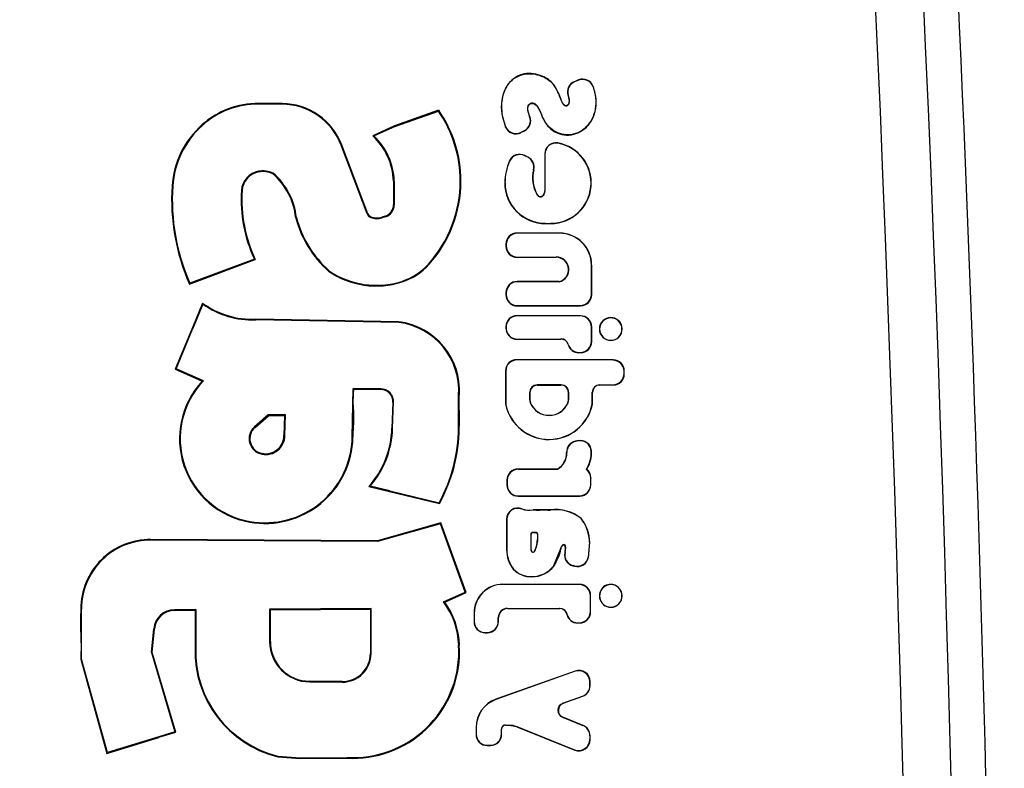
# Model space of a CAD drawing. Units: millimetres. Extents: x 0 to 291, y 0 to 204.
# Drawn here: x 232 to 234, y 136 to 138 of the extents above; entities that cross this region are included whole.
import ezdxf
from ezdxf.enums import TextEntityAlignment as Align

# ---------------------------------------------------------------- set-up
doc = ezdxf.new("R2010")
doc.units = ezdxf.units.MM
doc.layers.add('C-106_PLAST-PATA', color=7, linetype='Continuous')
doc.layers.add('Predeterminado', color=7, linetype='Continuous')
doc.styles.add('SEACAD_Arial', font='arial.ttf')
doc.dimstyles.new('ISO', dxfattribs={"dimtxt": 3.125, "dimasz": 3.125, "dimexe": 1.5625, "dimexo": 0, "dimgap": 0.78125, "dimtad": 0, "dimdec": 0, "dimlfac": 16.666667, "dimtxsty": 'SEACAD_Arial', "dimblk1": '_SE_FILLED', "dimblk2": '_SE_FILLED', "dimsah": 1, "dimcen": 1.5625, "dimadec": 1, "dimazin": 0, "dimtfac": 0.5, "dimtmove": 0, "dimatfit": 3, "dimfxl": 1, "dimarcsym": 0})

# ---------------------------------------------------------------- blocks, each defined once
blk = doc.blocks.new('SE2')
at = {"layer": 'C-106_PLAST-PATA', "color": 7, "linetype": 'Continuous'}
for p, q in [((233.4032, 137.4085), (233.3964, 137.4057)), ((233.3964, 137.4057), (233.3968, 137.4055)), ((233.403, 137.4081), (233.3968, 137.4055)), ((233.4032, 137.4085), (233.403, 137.4081)), ((233.3865, 137.3838), (233.3861, 137.384)), ((233.427, 137.398), (233.4268, 137.3975)), ((232.9233, 137.3703), (232.8854, 137.3706)), ((232.8854, 137.3695), (232.8854, 137.3706)), ((232.9233, 137.3692), (232.8854, 137.3695)), ((232.9233, 137.3703), (232.9233, 137.3692)), ((233.1767, 137.3595), (233.1053, 137.334)), ((233.1057, 137.3329), (233.1763, 137.3581)), ((233.1763, 137.3581), (233.1767, 137.3595)), ((232.7943, 137.3349), (232.7935, 137.3357)), ((233.3239, 137.3492), (233.3244, 137.3491)), ((233.1053, 137.334), (233.07, 137.3181)), ((233.0718, 137.3178), (233.1057, 137.3329)), ((233.1057, 137.3329), (233.1053, 137.334)), ((233.2851, 137.3323), (233.2853, 137.3329)), ((233.3099, 137.3232), (233.3158, 137.3262)), ((233.3099, 137.3232), (233.31, 137.3237)), ((233.3153, 137.3263), (233.31, 137.3237)), ((233.3158, 137.3262), (233.3153, 137.3263)), ((233.0718, 137.3178), (233.07, 137.3181)), ((233.3697, 137.3065), (233.3702, 137.3061)), ((233.019, 137.3027), (233.02, 137.3031)), ((233.0612, 137.1916), (233.019, 137.3027)), ((233.0622, 137.192), (233.02, 137.3031)), ((233.3485, 137.2888), (233.3485, 137.2291)), ((233.3489, 137.2884), (233.3485, 137.2888)), ((233.3489, 137.2289), (233.3489, 137.2884)), ((233.2915, 137.2769), (233.2914, 137.2774)), ((233.3213, 137.2834), (233.316, 137.2862)), ((233.316, 137.2862), (233.3162, 137.2857)), ((233.3209, 137.2833), (233.3162, 137.2857)), ((233.3213, 137.2834), (233.3209, 137.2833)), ((232.8853, 137.2608), (232.8855, 137.2597)), ((232.9089, 137.2577), (232.9083, 137.2567)), ((233.3307, 137.2631), (233.3303, 137.263)), ((233.1037, 137.2447), (233.1037, 137.2065)), ((233.1037, 137.2447), (233.1048, 137.2447)), ((233.1048, 137.2447), (233.1048, 137.2065)), ((233.2116, 137.2447), (233.2127, 137.2447)), ((233.2842, 137.2418), (233.2838, 137.2418)), ((232.7463, 137.2367), (232.7452, 137.2367)), ((232.8576, 137.2295), (232.8587, 137.2294)), ((233.3358, 137.2239), (233.3356, 137.2235)), ((233.3368, 137.2223), (233.3358, 137.2239)), ((233.3489, 137.2289), (233.3485, 137.2291)), ((233.3356, 137.2235), (233.3371, 137.2213)), ((233.3371, 137.2213), (233.3368, 137.2223)), ((233.3466, 137.2227), (233.3464, 137.2216)), ((233.0622, 137.192), (233.0612, 137.1916)), ((233.1037, 137.2065), (233.1048, 137.2065)), ((232.9465, 137.1857), (232.9454, 137.1855)), ((233.0672, 137.187), (233.0668, 137.1859)), ((233.0899, 137.1879), (233.0847, 137.1863)), ((233.085, 137.1852), (233.0847, 137.1863)), ((233.0902, 137.1868), (233.085, 137.1852)), ((233.0899, 137.1879), (233.0902, 137.1868)), ((233.3497, 137.176), (233.3497, 137.1763)), ((233.3497, 137.1763), (233.3581, 137.1763)), ((233.3497, 137.176), (233.3581, 137.176)), ((233.3581, 137.1763), (233.3581, 137.176)), ((233.3726, 137.1606), (233.3038, 137.1607)), ((233.3041, 137.1604), (233.3038, 137.1607)), ((233.3726, 137.1603), (233.3041, 137.1604)), ((233.3726, 137.1606), (233.3726, 137.1603)), ((233.2857, 137.1428), (233.2857, 137.1393)), ((233.2857, 137.1428), (233.2861, 137.1424)), ((233.2861, 137.1397), (233.2857, 137.1393)), ((233.2861, 137.1424), (233.2861, 137.1397)), ((232.7733, 137.0781), (232.88, 137.1176)), ((232.8784, 137.1182), (232.7739, 137.0795)), ((232.88, 137.1176), (232.8785, 137.1182)), ((233.3038, 137.1214), (233.3041, 137.1217)), ((233.3038, 137.1214), (233.367, 137.1215)), ((233.3041, 137.1217), (233.367, 137.1218)), ((233.367, 137.1215), (233.367, 137.1218)), ((232.9993, 137.0997), (232.9986, 137.0988)), ((233.1601, 137.1102), (233.1609, 137.1095)), ((233.4241, 137.1086), (233.4245, 137.1086)), ((233.4242, 137.0613), (233.4241, 137.1086)), ((233.4245, 137.061), (233.4245, 137.1086)), ((233.1172, 137.0825), (233.1175, 137.0815)), ((233.3719, 137.082), (233.3038, 137.0821)), ((233.3041, 137.0818), (233.3038, 137.0821)), ((233.3719, 137.0817), (233.3041, 137.0818)), ((233.3719, 137.082), (233.3719, 137.0817)), ((232.7739, 137.0795), (232.7733, 137.0781)), ((233.2857, 137.0642), (233.2857, 137.0607)), ((233.2857, 137.0642), (233.2861, 137.0638)), ((233.2861, 137.0611), (233.2857, 137.0607)), ((233.2861, 137.0638), (233.2861, 137.0611)), ((233.4245, 137.061), (233.4242, 137.0613)), ((232.795, 137.0456), (232.7783, 137.005)), ((232.7945, 137.0473), (232.7797, 137.0114)), ((232.7945, 137.0473), (232.795, 137.0456)), ((233.3038, 137.0428), (233.3041, 137.0431)), ((233.3038, 137.0428), (233.4065, 137.043)), ((233.3041, 137.0431), (233.4062, 137.0433)), ((233.4062, 137.0433), (233.4065, 137.043)), ((233.1124, 137.017), (232.8806, 137.0213)), ((232.8806, 137.0213), (232.8806, 137.0202)), ((233.1123, 137.0159), (232.8806, 137.0202)), ((233.1124, 137.017), (233.1123, 137.0159)), ((233.4065, 137.0267), (233.3038, 137.0269)), ((233.3041, 137.0266), (233.3038, 137.0269)), ((233.4062, 137.0264), (233.3041, 137.0266)), ((233.4065, 137.0267), (233.4062, 137.0264)), ((233.4426, 137.018), (233.4423, 137.0182)), ((233.4554, 137.0233), (233.4554, 137.0237)), ((233.4667, 137.0194), (233.4669, 137.0196)), ((232.7797, 137.0114), (232.7504, 136.9401)), ((232.7519, 136.9406), (232.7783, 137.005)), ((233.2857, 137.009), (233.2857, 137.0067)), ((233.2857, 137.009), (233.2861, 137.0086)), ((233.2857, 137.0067), (233.2861, 137.007)), ((233.4242, 137.0084), (233.4245, 137.0087)), ((233.4242, 136.9853), (233.4242, 137.0084)), ((233.4245, 136.985), (233.4245, 137.0087)), ((233.4373, 137.0052), (233.4369, 137.0052)), ((233.4735, 137.0052), (233.4738, 137.0052)), ((233.3037, 136.9887), (233.3746, 136.9888)), ((233.3038, 136.9887), (233.3041, 136.989)), ((233.3041, 136.989), (233.3749, 136.9892)), ((233.3749, 136.9892), (233.3746, 136.9888)), ((233.4245, 136.985), (233.4242, 136.9853)), ((233.4426, 136.9924), (233.4424, 136.9921)), ((233.4554, 136.9871), (233.4554, 136.9868)), ((233.4684, 136.9922), (233.4682, 136.9924)), ((233.3865, 136.9804), (233.3862, 136.9801)), ((233.4592, 136.9552), (233.3031, 136.9555)), ((233.3035, 136.9552), (233.3031, 136.9555)), ((233.4589, 136.9549), (233.3035, 136.9552)), ((233.4035, 136.967), (233.4039, 136.9673)), ((233.4035, 136.967), (233.4065, 136.967)), ((233.4039, 136.9673), (233.4062, 136.9673)), ((233.4062, 136.9673), (233.4065, 136.967)), ((233.4592, 136.9552), (233.4589, 136.9549)), ((232.7519, 136.9406), (232.7504, 136.9401)), ((232.7504, 136.9401), (232.7939, 136.9209)), ((232.7959, 136.9214), (232.7519, 136.9406)), ((233.2851, 136.9376), (233.2851, 136.8848)), ((233.2851, 136.9376), (233.2854, 136.9372)), ((233.2854, 136.9372), (233.2854, 136.8848)), ((233.4769, 136.9369), (233.4772, 136.9372)), ((233.4769, 136.933), (233.4769, 136.9369)), ((233.4772, 136.9327), (233.4772, 136.9372)), ((232.7939, 136.9209), (232.7959, 136.9214)), ((233.4772, 136.9327), (233.4769, 136.933)), ((233.037, 136.83), (233.0384, 136.9088)), ((233.0384, 136.9088), (233.0394, 136.9076)), ((233.0829, 136.9085), (233.0384, 136.9088)), ((233.0394, 136.9076), (233.0829, 136.9074)), ((233.0829, 136.9074), (233.0829, 136.9085)), ((233.375, 136.9148), (233.3361, 136.9148)), ((233.3361, 136.9148), (233.3365, 136.9144)), ((233.3365, 136.9144), (233.3747, 136.9145)), ((233.3747, 136.9145), (233.375, 136.9148)), ((233.4373, 136.915), (233.4589, 136.915)), ((233.4377, 136.9146), (233.4373, 136.915)), ((233.4377, 136.9146), (233.4592, 136.9147)), ((233.4589, 136.915), (233.4592, 136.9147)), ((233.2102, 136.8983), (233.2091, 136.8983)), ((233.2091, 136.8451), (233.2091, 136.8983)), ((233.3242, 136.9027), (233.3242, 136.8903)), ((233.3245, 136.9024), (233.3242, 136.9027)), ((233.3245, 136.8904), (233.3242, 136.8903)), ((233.3245, 136.8904), (233.3245, 136.9024)), ((233.387, 136.9029), (233.3867, 136.9025)), ((233.3867, 136.9025), (233.3867, 136.8904)), ((233.3867, 136.8904), (233.387, 136.8903)), ((233.387, 136.8903), (233.387, 136.9029)), ((233.4257, 136.9026), (233.4254, 136.9029)), ((233.4254, 136.8835), (233.4254, 136.9029)), ((233.4257, 136.8835), (233.4257, 136.9026)), ((233.1027, 136.8867), (233.1009, 136.8445)), ((233.102, 136.8445), (233.1038, 136.8866)), ((233.1027, 136.8867), (233.1038, 136.8866)), ((233.2851, 136.8848), (233.2854, 136.8821)), ((233.2851, 136.8848), (233.2854, 136.8848)), ((233.2854, 136.8848), (233.2857, 136.8821)), ((233.2857, 136.8821), (233.2854, 136.8821)), ((233.325, 136.8858), (233.3254, 136.8859)), ((233.3858, 136.8859), (233.3862, 136.8858)), ((233.4257, 136.8835), (233.4254, 136.8835)), ((232.9007, 136.8662), (232.8787, 136.847)), ((232.8796, 136.846), (232.9012, 136.8648)), ((232.9288, 136.8664), (232.9007, 136.8662)), ((232.9012, 136.8648), (232.9007, 136.8662)), ((232.9012, 136.8648), (232.9274, 136.865)), ((232.9274, 136.865), (232.9264, 136.8326)), ((232.9274, 136.865), (232.9288, 136.8664)), ((232.9278, 136.8326), (232.9288, 136.8664)), ((232.8796, 136.846), (232.8787, 136.847)), ((233.102, 136.8445), (233.1009, 136.8445)), ((233.2102, 136.845), (233.2091, 136.8451)), ((232.9264, 136.8326), (232.9278, 136.8326)), ((233.037, 136.83), (233.0381, 136.83)), ((233.4023, 136.8245), (233.3981, 136.8236)), ((233.3981, 136.8236), (233.3984, 136.8233)), ((233.4019, 136.8241), (233.3984, 136.8233)), ((233.4023, 136.8245), (233.4019, 136.8241)), ((232.8908, 136.8026), (232.8911, 136.8039)), ((233.3839, 136.8055), (233.3842, 136.8053)), ((233.4239, 136.8081), (233.4236, 136.8075)), ((233.3691, 136.7785), (233.3054, 136.7786)), ((233.3054, 136.7786), (233.3057, 136.7783)), ((233.3057, 136.7783), (233.3691, 136.7781)), ((233.3691, 136.7781), (233.3691, 136.7785)), ((233.4232, 136.7643), (233.4228, 136.7638)), ((233.4228, 136.7532), (233.4228, 136.7638)), ((233.4232, 136.7528), (233.4232, 136.7643)), ((233.0657, 136.7509), (233.0636, 136.7503)), ((233.0636, 136.7503), (233.0973, 136.7422)), ((233.0975, 136.7432), (233.0657, 136.7509)), ((233.2873, 136.7606), (233.2873, 136.7526)), ((233.2873, 136.7606), (233.2877, 136.7603)), ((233.2877, 136.7529), (233.2873, 136.7526)), ((233.2877, 136.7603), (233.2877, 136.7529)), ((233.4232, 136.7528), (233.4228, 136.7532)), ((233.0973, 136.7422), (233.0975, 136.7432)), ((233.0973, 136.7422), (233.178, 136.7227)), ((233.0975, 136.7433), (233.1774, 136.724)), ((233.3054, 136.7346), (233.3057, 136.7349)), ((233.3054, 136.7346), (233.4052, 136.7348)), ((233.3057, 136.7349), (233.4049, 136.7351)), ((233.4049, 136.7351), (233.4052, 136.7348)), ((233.178, 136.7227), (233.1774, 136.724)), ((233.3114, 136.7142), (233.3115, 136.7138)), ((233.3297, 136.7123), (233.3297, 136.7126)), ((233.3575, 136.7121), (233.3575, 136.7125)), ((233.4072, 136.6983), (233.4075, 136.6986)), ((232.8709, 136.6926), (232.8711, 136.6937)), ((233.1803, 136.6912), (233.0775, 136.6621)), ((233.1796, 136.6898), (233.0777, 136.661)), ((233.1803, 136.6912), (233.1796, 136.6898)), ((233.2198, 136.579), (233.1796, 136.6898)), ((233.2212, 136.5784), (233.1803, 136.6912)), ((233.2868, 136.6975), (233.2868, 136.6479)), ((233.2868, 136.6975), (233.2872, 136.697)), ((233.2872, 136.697), (233.2872, 136.6479)), ((233.3259, 136.673), (233.3259, 136.6479)), ((233.3263, 136.6726), (233.3259, 136.673)), ((233.3263, 136.6479), (233.3263, 136.6726)), ((233.3341, 136.676), (233.3289, 136.676)), ((233.3289, 136.676), (233.3293, 136.6756)), ((233.3293, 136.6756), (233.3337, 136.6756)), ((233.3337, 136.6756), (233.3341, 136.676)), ((233.3371, 136.673), (233.3367, 136.6726)), ((233.3367, 136.6726), (233.3367, 136.6648)), ((233.3371, 136.6648), (233.3371, 136.673)), ((233.0775, 136.6621), (232.711, 136.6645)), ((232.711, 136.6645), (232.711, 136.6634)), ((233.0777, 136.661), (232.711, 136.6634)), ((233.0775, 136.6621), (233.0777, 136.661)), ((233.3367, 136.6648), (233.3371, 136.6648)), ((233.3766, 136.6542), (233.3771, 136.6552)), ((233.382, 136.6518), (233.3809, 136.643)), ((233.3813, 136.6432), (233.3823, 136.6511)), ((233.382, 136.6527), (233.3823, 136.6536)), ((233.3823, 136.6511), (233.382, 136.6509)), ((233.3823, 136.6511), (233.3823, 136.6536)), ((233.4209, 136.6599), (233.4188, 136.6353)), ((233.4191, 136.6348), (233.4212, 136.6599)), ((233.4209, 136.6599), (233.4212, 136.6599)), ((233.2872, 136.6479), (233.2868, 136.6479)), ((233.3259, 136.6479), (233.3263, 136.6479)), ((233.3266, 136.6462), (233.3274, 136.6445)), ((233.332, 136.646), (233.3321, 136.6452)), ((233.3741, 136.6494), (233.3629, 136.6217)), ((233.3741, 136.6494), (233.3745, 136.6494)), ((233.3809, 136.643), (233.3813, 136.6432)), ((233.4188, 136.6353), (233.4191, 136.6348)), ((233.3629, 136.6217), (233.3632, 136.6215)), ((233.3944, 136.6221), (233.394, 136.6219)), ((233.394, 136.6219), (233.3971, 136.6211)), ((233.3968, 136.6215), (233.3944, 136.6221)), ((233.3971, 136.6211), (233.3968, 136.6215)), ((233.2978, 136.6167), (233.2976, 136.6165)), ((233.3277, 136.6045), (233.3277, 136.6042)), ((233.4048, 136.5918), (233.2808, 136.592)), ((233.2808, 136.5917), (233.2808, 136.592)), ((233.4044, 136.5914), (233.2808, 136.5917)), ((233.4048, 136.5918), (233.4044, 136.5914)), ((233.4554, 136.5914), (233.4554, 136.5917)), ((233.4673, 136.5869), (233.4675, 136.5872)), ((233.1847, 136.5635), (233.2198, 136.579)), ((233.1865, 136.563), (233.2212, 136.5784)), ((233.2212, 136.5784), (233.2198, 136.579)), ((233.4224, 136.5734), (233.4227, 136.5737)), ((233.4224, 136.5477), (233.4224, 136.5734)), ((233.4227, 136.5474), (233.4227, 136.5737)), ((233.4393, 136.5817), (233.439, 136.5819)), ((233.4735, 136.5733), (233.4738, 136.5733)), ((233.1865, 136.563), (233.1847, 136.5635)), ((233.4433, 136.5598), (233.4439, 136.5588)), ((233.4554, 136.5551), (233.4554, 136.5548)), ((233.4685, 136.5603), (233.4682, 136.5605)), ((232.5975, 136.5518), (232.5986, 136.5518)), ((232.5986, 136.4706), (232.5986, 136.5518)), ((232.7837, 136.551), (232.7493, 136.5507)), ((232.7493, 136.5507), (232.7493, 136.5496)), ((232.7493, 136.5496), (232.7825, 136.5498)), ((232.7825, 136.5498), (232.7837, 136.551)), ((232.7825, 136.5498), (232.7825, 136.488)), ((232.7837, 136.551), (232.7836, 136.488)), ((233.0673, 136.5528), (232.9032, 136.5517)), ((232.9032, 136.5517), (232.9032, 136.4991)), ((232.9043, 136.5506), (232.9032, 136.5517)), ((232.9043, 136.5506), (233.0662, 136.5517)), ((232.9043, 136.4991), (232.9043, 136.5506)), ((233.0673, 136.5528), (233.0662, 136.5517)), ((233.0662, 136.5517), (233.0662, 136.4798)), ((233.0673, 136.4798), (233.0673, 136.5528)), ((233.234, 136.5453), (233.234, 136.5314)), ((233.234, 136.5453), (233.2343, 136.5453)), ((233.2343, 136.5453), (233.2343, 136.5317)), ((233.2881, 136.5528), (233.3727, 136.553)), ((233.2881, 136.5525), (233.2881, 136.5528)), ((233.2881, 136.5525), (233.3724, 136.5527)), ((233.3727, 136.553), (233.3724, 136.5527)), ((233.3845, 136.5437), (233.3841, 136.5433)), ((233.4227, 136.5474), (233.4224, 136.5477)), ((233.2343, 136.5317), (233.234, 136.5314)), ((233.2736, 136.538), (233.2733, 136.538)), ((233.2733, 136.5318), (233.2733, 136.538)), ((233.2736, 136.5315), (233.2733, 136.5318)), ((233.2736, 136.5315), (233.2736, 136.538)), ((233.4017, 136.5293), (233.402, 136.5297)), ((233.4017, 136.5293), (233.4048, 136.5293)), ((233.402, 136.5297), (233.4044, 136.5297)), ((233.4044, 136.5297), (233.4048, 136.5293)), ((232.7118, 136.4817), (232.7156, 136.52)), ((232.7129, 136.4817), (232.7167, 136.5199)), ((232.7167, 136.5199), (232.7156, 136.52)), ((233.252, 136.5134), (233.2524, 136.5138)), ((233.252, 136.5134), (233.2557, 136.5134)), ((233.2524, 136.5138), (233.2553, 136.5138)), ((233.2553, 136.5138), (233.2557, 136.5134)), ((232.9032, 136.4991), (232.9043, 136.4991)), ((233.2102, 136.4936), (233.2091, 136.4936)), ((233.2095, 136.4837), (233.2091, 136.4936)), ((233.2106, 136.4837), (233.2102, 136.4936)), ((232.7129, 136.4817), (232.7118, 136.4817)), ((232.7118, 136.4817), (232.7499, 136.3533)), ((232.7515, 136.3526), (232.7129, 136.4817)), ((232.7825, 136.488), (232.7836, 136.488)), ((233.0662, 136.4798), (233.0673, 136.4798)), ((233.2106, 136.4837), (233.2095, 136.4837)), ((232.5975, 136.4706), (232.6398, 136.3182)), ((232.5975, 136.4706), (232.5986, 136.4706)), ((232.6405, 136.3196), (232.5986, 136.4706)), ((233.3978, 136.4515), (233.2693, 136.4057)), ((233.3975, 136.4511), (233.2694, 136.4054)), ((233.3978, 136.4515), (233.3975, 136.4511)), ((232.968, 136.435), (232.968, 136.4339)), ((233.0207, 136.4347), (232.968, 136.435)), ((232.968, 136.4339), (233.0207, 136.4335)), ((233.0207, 136.4335), (233.0207, 136.4347)), ((233.4215, 136.4341), (233.4219, 136.4345)), ((233.4215, 136.4278), (233.4215, 136.4341)), ((233.4219, 136.4275), (233.4215, 136.4278)), ((233.4219, 136.4275), (233.4219, 136.4345)), ((233.2694, 136.4054), (233.2693, 136.4057)), ((233.3775, 136.3992), (233.4096, 136.4108)), ((233.3784, 136.3992), (233.3775, 136.3992)), ((233.3784, 136.3992), (233.41, 136.4106)), ((233.4096, 136.4108), (233.41, 136.4106)), ((233.2848, 136.3637), (233.2848, 136.364)), ((233.2848, 136.364), (233.291, 136.364)), ((233.2848, 136.3637), (233.291, 136.3637)), ((233.291, 136.3637), (233.291, 136.364)), ((233.291, 136.364), (233.3033, 136.3617)), ((233.377, 136.3768), (233.378, 136.3768)), ((233.377, 136.3768), (233.4103, 136.3633)), ((233.4106, 136.3635), (233.378, 136.3768)), ((233.4106, 136.3635), (233.4103, 136.3633)), ((232.7499, 136.3533), (232.7237, 136.3452)), ((232.724, 136.3442), (232.7515, 136.3526)), ((232.7515, 136.3526), (232.7499, 136.3533)), ((233.2372, 136.3603), (233.2372, 136.3489)), ((233.2372, 136.3603), (233.2376, 136.3603)), ((233.2376, 136.3492), (233.2372, 136.3489)), ((233.2376, 136.3603), (233.2376, 136.3492)), ((233.2787, 136.3576), (233.2783, 136.3576)), ((233.2783, 136.3493), (233.2783, 136.3576)), ((233.2787, 136.349), (233.2783, 136.3493)), ((233.2787, 136.349), (233.2787, 136.3576)), ((233.3032, 136.3614), (233.3033, 136.3617)), ((233.3032, 136.3614), (233.3972, 136.3236)), ((233.3033, 136.3617), (233.3968, 136.3241)), ((232.6398, 136.3182), (232.724, 136.3441)), ((232.7237, 136.3452), (232.6405, 136.3196)), ((232.7237, 136.3452), (232.724, 136.3442)), ((233.2553, 136.3309), (233.2556, 136.3313)), ((233.2556, 136.3313), (233.2604, 136.3313)), ((233.2604, 136.3313), (233.2607, 136.3309)), ((233.4215, 136.3466), (233.4219, 136.3468)), ((233.4215, 136.3466), (233.4215, 136.3408)), ((233.4219, 136.3403), (233.4215, 136.3408)), ((233.4219, 136.3403), (233.4219, 136.3468)), ((232.6398, 136.3182), (232.6405, 136.3196)), ((233.2553, 136.3309), (233.2607, 136.3309)), ((233.3968, 136.3241), (233.3972, 136.3236)), ((232.9164, 136.3127), (232.9165, 136.3138)), ((232.9164, 136.3127), (232.9529, 136.3099)), ((232.9165, 136.3138), (232.9529, 136.311)), ((232.9529, 136.311), (233.0281, 136.3115)), ((232.9529, 136.3099), (232.9529, 136.311)), ((232.9529, 136.3099), (233.028, 136.3104)), ((233.028, 136.3104), (233.0281, 136.3115))]:
    blk.add_line(p, q, dxfattribs=at)
for centre, radius, start, end in [((171.1991, 134.6837), 62.8274, 358.135, 22.060609), ((171.1991, 134.6837), 62.7496, 358.134998, 22.060339), ((171.1991, 134.6837), 62.8838, 358.131662, 4.576991), ((171.1844, 134.6833), 63.0183, 358.132432, 4.570965), ((233.4033, 137.3891), 0.018, 112.5546, 196.4904), ((233.4037, 137.3889), 0.018, 112.5393, 196.5435), ((233.4099, 137.3914), 0.018, 19.6117, 112.5019), ((233.4101, 137.3919), 0.018, 20.0308, 112.5002), ((232.8845, 137.2346), 0.136, 89.6259, 131.9671), ((232.8845, 137.2346), 0.1349, 89.6259, 131.9671), ((232.9226, 137.2661), 0.1042, 20.7943, 89.6265), ((232.9226, 137.2661), 0.1031, 20.7944, 89.6264), ((233.0129, 137.2451), 0.1987, 359.8891, 34.6871), ((233.0129, 137.2451), 0.1999, 359.8939, 34.9316), ((232.8897, 137.2275), 0.1447, 131.6146, 176.3466), ((233.3072, 137.3424), 0.018, 296.8029, 22.0217), ((233.3077, 137.3423), 0.018, 296.8147, 22.1878), ((232.8896, 137.2275), 0.1435, 131.598, 176.3611), ((233.3017, 137.3392), 0.018, 202.7241, 296.8225), ((233.3019, 137.3397), 0.018, 202.2986, 296.7705), ((232.9992, 137.2412), 0.1045, 1.9016, 47.3664), ((233.0022, 137.2424), 0.1026, 1.3019, 47.296), ((233.3665, 137.2888), 0.018, 79.6208, 179.9444), ((233.3668, 137.2884), 0.018, 79.1345, 179.9407), ((233.358, 137.2418), 0.0658, 270.1121, 79.7334), ((233.358, 137.2418), 0.0654, 270.1121, 79.2473), ((233.3078, 137.2701), 0.018, 63.0647, 155.9953), ((233.308, 137.2697), 0.018, 63.0463, 156.2753), ((233.3716, 137.2418), 0.0877, 156.0404, 180.019), ((233.3717, 137.2418), 0.0876, 156.3645, 180.0083), ((233.3128, 137.2672), 0.0181, 346.547, 63.0648), ((233.3132, 137.2674), 0.018, 346.2377, 63.094), ((232.8915, 137.2274), 0.034, 100.4494, 176.389), ((232.8914, 137.2274), 0.0328, 100.443, 176.3953), ((232.8923, 137.2227), 0.0386, 64.604, 100.4833), ((232.8923, 137.2227), 0.0375, 64.8352, 100.4834), ((232.8363, 137.1739), 0.1097, 6.0683, 49.0058), ((232.8363, 137.1739), 0.1108, 6.1134, 49.0849), ((233.3839, 137.25), 0.0551, 166.4221, 208.7965), ((233.384, 137.2501), 0.0549, 166.2815, 208.4959), ((233.0106, 137.2446), 0.201, 318.0457, 0.0167), ((233.0106, 137.2446), 0.2021, 318.045, 0.0174), ((233.3496, 137.2418), 0.0658, 179.9954, 270.1077), ((233.3496, 137.2418), 0.0654, 179.9955, 270.1123), ((233.0831, 137.2148), 0.3386, 176.2827, 203.8101), ((233.0831, 137.2148), 0.3375, 176.283, 203.6311), ((233.0866, 137.2149), 0.2295, 176.3509, 204.9066), ((233.0865, 137.2149), 0.2283, 176.3445, 205.2159), ((233.3368, 137.2289), 0.0121, 322.4996, 359.9321), ((233.3365, 137.2291), 0.012, 327.2543, 359.9642), ((233.3416, 137.2259), 0.006, 217.4253, 327.2369), ((233.3416, 137.2253), 0.00601, 221.0161, 322.0607), ((233.0705, 137.1951), 0.00879, 200.7934, 248.3077), ((233.0842, 137.2065), 0.0195, 287.0231, 359.9843), ((233.0842, 137.2065), 0.0206, 287.0231, 359.9843), ((233.1159, 137.2305), 0.1763, 194.7828, 228.3191), ((233.1159, 137.2305), 0.1752, 194.8105, 228.2957), ((233.0705, 137.1951), 0.00995, 200.9007, 248.2005), ((233.0769, 137.2114), 0.0275, 248.3733, 287.2222), ((233.0769, 137.2115), 0.0264, 248.3939, 287.2129), ((233.3037, 137.1427), 0.018, 89.808, 179.9582), ((233.304, 137.1424), 0.018, 89.8079, 179.9582), ((233.3725, 137.1086), 0.0519, 0.0044, 89.8879), ((233.3725, 137.1086), 0.0516, 0.0045, 89.8878), ((233.3037, 137.1393), 0.018, 180.0265, 270.1896), ((233.304, 137.1397), 0.018, 180.0265, 270.1896), ((233.367, 137.1015), 0.0204, 283.8315, 90.1058), ((233.367, 137.1015), 0.02, 283.9417, 90.1124), ((233.0758, 137.2117), 0.1368, 235.641, 287.7495), ((233.0758, 137.2117), 0.1357, 235.6725, 287.7483), ((233.0874, 137.1756), 0.0978, 287.7529, 318.0409), ((233.0874, 137.1757), 0.0989, 287.759, 318.0348), ((233.3037, 137.0642), 0.018, 89.808, 179.9584), ((233.304, 137.0638), 0.018, 89.8079, 179.9585), ((233.3037, 137.0607), 0.018, 180.0267, 270.1897), ((233.304, 137.0611), 0.018, 180.0268, 270.1896), ((233.4061, 137.0613), 0.018, 270.1911, 0.0415), ((233.4065, 137.061), 0.018, 270.191, 0.0416), ((232.8745, 137.1569), 0.1357, 233.8357, 272.5582), ((232.8745, 137.1568), 0.1367, 234.4222, 272.5562), ((233.0979, 136.9054), 0.1126, 356.3826, 82.5936), ((233.3037, 137.009), 0.018, 89.808, 179.9586), ((233.304, 137.0086), 0.018, 89.844, 182.4571), ((233.4061, 137.0084), 0.018, 359.9729, 89.8114), ((233.4065, 137.0087), 0.018, 359.973, 89.8114), ((233.455, 137.0054), 0.0181, 134.5646, 180.5576), ((233.455, 137.0054), 0.0177, 134.4919, 180.571), ((233.4551, 137.0058), 0.0179, 89.2682, 135.8306), ((233.4551, 137.0058), 0.0175, 89.1903, 135.8398), ((233.4557, 137.0061), 0.0175, 50.3768, 91.0465), ((233.4556, 137.006), 0.0173, 50.487, 90.8869), ((233.4558, 137.0054), 0.0177, 359.4714, 52.0374), ((233.4557, 137.0054), 0.0181, 359.5434, 52.0045), ((233.0979, 136.9054), 0.1114, 356.3316, 82.5862), ((233.3037, 137.0067), 0.018, 180.0256, 270.1762), ((233.304, 137.007), 0.018, 177.5273, 270.1578), ((233.455, 137.005), 0.018, 179.5831, 225.6897), ((233.4549, 137.005), 0.0177, 179.5265, 225.701), ((233.4558, 137.005), 0.0177, 314.5357, 0.6233), ((233.4558, 137.005), 0.018, 314.6101, 0.6108), ((233.3746, 136.9769), 0.012, 15.6407, 90.1401), ((233.375, 136.9772), 0.012, 15.6407, 90.1617), ((233.4061, 136.9853), 0.018, 270.191, 0.0413), ((233.4065, 136.985), 0.018, 270.191, 0.0414), ((233.4551, 137.0045), 0.0178, 224.2308, 271.132), ((233.4551, 137.0045), 0.0174, 224.1698, 271.1382), ((233.4556, 137.0046), 0.0175, 269.3639, 315.9905), ((233.4556, 137.0046), 0.0178, 269.4403, 315.9812), ((233.4035, 136.9849), 0.018, 195.6379, 270.1715), ((233.4038, 136.9853), 0.018, 195.6381, 270.1714), ((233.3031, 136.9376), 0.018, 89.808, 179.9588), ((233.3034, 136.9372), 0.018, 89.808, 179.9589), ((233.4588, 136.9369), 0.018, 359.9727, 89.8114), ((233.4592, 136.9372), 0.018, 359.9727, 89.8113), ((232.8943, 136.8276), 0.137, 137.0876, 260.1949), ((232.8943, 136.8276), 0.1359, 136.3445, 260.201), ((233.4588, 136.933), 0.018, 270.191, 0.0412), ((233.4592, 136.9327), 0.018, 270.191, 0.0412), ((233.0828, 136.8875), 0.021, 357.5872, 89.6821), ((233.0828, 136.8875), 0.0199, 357.5872, 89.6821), ((233.3362, 136.9027), 0.012, 90.191, 180.0412), ((233.3365, 136.9024), 0.012, 90.191, 180.0412), ((233.3747, 136.9025), 0.012, 0.0272, 90.1897), ((233.3751, 136.9028), 0.012, 0.0272, 90.1897), ((233.4374, 136.9029), 0.012, 90.191, 180.0411), ((233.4377, 136.9026), 0.012, 90.191, 180.0411), ((233.3361, 136.8903), 0.012, 179.9713, 201.8429), ((233.3365, 136.8904), 0.012, 179.9733, 202.0204), ((233.3748, 136.8903), 0.0119, 337.9556, 0.028), ((233.3751, 136.8903), 0.0119, 338.1352, 0.0246), ((233.3554, 136.8981), 0.0718, 192.8671, 348.2827), ((233.3554, 136.8981), 0.0715, 192.9035, 348.2551), ((233.3556, 136.8981), 0.0329, 201.8116, 338.1682), ((233.3556, 136.8981), 0.0326, 201.9886, 337.9913), ((232.8953, 136.8276), 0.0254, 130.446, 259.9947), ((232.8952, 136.8276), 0.0241, 130.3871, 260.0305), ((232.9563, 136.8473), 0.1447, 317.8893, 358.8903), ((232.9564, 136.8473), 0.1457, 318.6152, 358.8946), ((232.9534, 136.8474), 0.2557, 331.1492, 359.4851), ((232.9534, 136.8474), 0.2568, 330.9604, 359.4808), ((232.8956, 136.8329), 0.1425, 260.0228, 358.8007), ((232.8956, 136.833), 0.1414, 260.0243, 358.7996), ((232.8968, 136.833), 0.031, 258.9278, 359.238), ((232.8968, 136.833), 0.0296, 258.9151, 359.2125), ((233.4018, 136.806), 0.018, 101.9594, 181.6996), ((233.4022, 136.8057), 0.018, 101.9469, 181.3195), ((233.4057, 136.8064), 0.018, 3.4565, 101.8765), ((233.406, 136.8068), 0.018, 4.1739, 101.8746), ((233.3535, 136.8046), 0.0304, 300.8916, 1.6973), ((233.3536, 136.8045), 0.0306, 300.5205, 1.4648), ((233.3752, 136.8046), 0.0485, 326.8216, 3.4293), ((233.3753, 136.8046), 0.0488, 327.5234, 4.1874), ((233.3053, 136.7606), 0.018, 89.8261, 179.9591), ((233.3056, 136.7603), 0.018, 89.8097, 179.9591), ((233.3867, 136.8324), 0.0617, 298.205, 298.855), ((233.4046, 136.7637), 0.0183, 0.3066, 51.9358), ((233.4049, 136.7642), 0.0183, 0.288, 50.822), ((233.3053, 136.7526), 0.018, 180.0277, 270.1899), ((233.3056, 136.7529), 0.018, 180.0277, 270.1898), ((233.4048, 136.7532), 0.018, 270.191, 0.0406), ((233.4051, 136.7528), 0.018, 270.1909, 0.0407), ((233.3048, 136.6975), 0.018, 68.5432, 179.9572), ((233.3051, 136.697), 0.018, 69.1046, 179.9403), ((233.3233, 136.7452), 0.0332, 248.8589, 281.0847), ((233.3233, 136.745), 0.0333, 249.3002, 281.0826), ((233.3662, 136.6468), 0.0662, 51.4047, 97.493), ((233.3662, 136.6468), 0.0659, 51.4346, 97.5106), ((233.3599, 136.6599), 0.061, 0.0365, 39.1237), ((233.3596, 136.6597), 0.0617, 0.1422, 39.0448), ((233.3289, 136.673), 0.003, 90.188, 180.0577), ((233.3293, 136.6726), 0.003, 90.1876, 180.0545), ((233.3337, 136.6726), 0.003, 0.0311, 90.1906), ((233.3341, 136.673), 0.003, 0.0279, 90.1899), ((232.7102, 136.5518), 0.1127, 89.5947, 180.0004), ((232.7102, 136.5518), 0.1116, 89.5922, 180.0031), ((233.2966, 136.6648), 0.0401, 332.0629, 0.0461), ((233.2968, 136.6647), 0.0403, 331.098, 0.1441), ((233.3861, 136.647), 0.0122, 137.8724, 168.7309), ((233.3863, 136.6471), 0.0121, 143.979, 168.7134), ((233.379, 136.6524), 0.00304, 347.8922, 144.6055), ((233.3793, 136.6532), 0.00301, 7.7062, 137.609), ((233.3377, 136.6477), 0.0509, 179.7611, 217.8775), ((233.3377, 136.6477), 0.0505, 179.7545, 217.8632), ((233.3305, 136.6479), 0.00457, 179.3402, 227.9027), ((233.3304, 136.6479), 0.00413, 179.9328, 204.4583), ((233.3295, 136.6467), 0.003, 227.6021, 330.8985), ((233.2974, 136.6644), 0.0786, 326.9144, 349.0113), ((233.3985, 136.6393), 0.018, 167.9016, 255.5876), ((233.3989, 136.6395), 0.018, 168.1532, 255.643), ((233.4012, 136.639), 0.018, 255.9483, 348.2738), ((233.4014, 136.6386), 0.018, 255.9681, 347.9883), ((233.3281, 136.6485), 0.044, 269.5605, 322.4306), ((233.3282, 136.6481), 0.0439, 269.3455, 322.7063), ((233.326, 136.6434), 0.0392, 223.3524, 272.4613), ((233.3261, 136.6434), 0.0389, 223.3805, 272.3854), ((233.2807, 136.5453), 0.0467, 89.8877, 179.9965), ((233.2807, 136.5453), 0.0464, 89.8876, 179.9966), ((233.4044, 136.5734), 0.018, 359.9716, 89.8111), ((233.4047, 136.5737), 0.018, 359.9716, 89.8111), ((233.4553, 136.5734), 0.0184, 89.707, 152.3217), ((233.4554, 136.5733), 0.0181, 89.8754, 152.2022), ((233.4555, 136.5736), 0.0181, 48.5782, 90.2862), ((233.4555, 136.5736), 0.0178, 48.5549, 90.2862), ((233.4557, 136.5734), 0.0178, 359.5233, 49.5287), ((233.4557, 136.5734), 0.0181, 359.5583, 49.5352), ((233.4553, 136.5733), 0.0184, 152.0856, 231.4895), ((233.4553, 136.5733), 0.0181, 152.1449, 228.2163), ((233.4558, 136.5731), 0.0177, 314.615, 0.5967), ((233.4557, 136.5731), 0.0181, 314.6884, 0.584), ((233.0891, 136.4908), 0.1201, 1.3109, 37.2016), ((233.089, 136.4908), 0.1213, 1.3326, 36.5171), ((233.455, 136.5722), 0.0171, 226.8233, 271.4863), ((233.4549, 136.572), 0.0172, 229.8958, 271.7047), ((233.4556, 136.5726), 0.0175, 269.3657, 316.0388), ((233.4556, 136.5726), 0.0179, 269.4422, 316.0292), ((232.7495, 136.5166), 0.0341, 90.3739, 174.342), ((232.7495, 136.5166), 0.033, 90.3739, 174.342), ((233.2881, 136.538), 0.0148, 90.0569, 180.0586), ((233.2881, 136.538), 0.0145, 90.1123, 180.0033), ((233.3724, 136.5407), 0.012, 12.7743, 90.1751), ((233.3728, 136.541), 0.012, 12.7743, 90.1751), ((233.4017, 136.5473), 0.018, 192.7744, 270.1752), ((233.402, 136.5476), 0.018, 192.7744, 270.1752), ((233.4044, 136.5477), 0.018, 270.1909, 0.04), ((233.4047, 136.5474), 0.018, 270.1908, 0.04), ((233.252, 136.5314), 0.018, 180.0284, 270.19), ((233.2523, 136.5317), 0.018, 180.0284, 270.1899), ((233.2553, 136.5318), 0.018, 270.1909, 0.0399), ((233.2556, 136.5315), 0.018, 270.1908, 0.04), ((232.9684, 136.4991), 0.0652, 180.0114, 269.6262), ((232.9684, 136.4991), 0.0641, 180.0114, 269.6262), ((232.958, 136.4832), 0.1755, 178.4371, 256.2809), ((232.958, 136.4832), 0.1744, 178.4401, 256.2333), ((233.021, 136.4798), 0.0463, 269.6253, 359.9884), ((233.021, 136.4798), 0.0452, 269.6252, 359.9885), ((233.0378, 136.4829), 0.1728, 266.7504, 0.2802), ((233.0378, 136.4829), 0.1716, 266.7452, 0.2782), ((233.4035, 136.4341), 0.018, 359.9361, 109.478), ((233.4038, 136.4345), 0.018, 359.9362, 109.4779), ((233.4035, 136.4278), 0.018, 289.871, 0.0193), ((233.4038, 136.4275), 0.018, 289.8709, 0.0194), ((233.2855, 136.3603), 0.0483, 109.6194, 179.9969), ((233.2855, 136.3603), 0.0479, 109.6194, 179.9969), ((233.3816, 136.3879), 0.012, 110.0102, 247.7259), ((233.3825, 136.3879), 0.012, 110.0102, 247.7259), ((233.2848, 136.3576), 0.00646, 90.0223, 180.093), ((233.2848, 136.3576), 0.00614, 90.1207, 180.0031), ((233.2911, 136.3315), 0.0322, 68.0601, 90.1814), ((233.4035, 136.3466), 0.018, 359.9908, 67.8442), ((233.4038, 136.3468), 0.018, 359.9908, 67.8442), ((233.2552, 136.3489), 0.018, 180.0289, 270.1901), ((233.2556, 136.3492), 0.018, 180.029, 270.19), ((233.2603, 136.3493), 0.018, 270.1908, 0.0394), ((233.2607, 136.349), 0.018, 270.1907, 0.0394), ((233.4035, 136.3408), 0.018, 248.2353, 0.0832), ((233.4038, 136.3403), 0.018, 248.2352, 0.0833)]:
    blk.add_arc(centre, radius, start, end, dxfattribs=at)
for points, knots in [([(233.3861, 137.384), (233.387, 137.3809), (233.3887, 137.3756), (233.387, 137.3674), (233.382, 137.3664), (233.3787, 137.3688), (233.3767, 137.3728), (233.3736, 137.3795), (233.3696, 137.3902), (233.3607, 137.4062), (233.3396, 137.4184), (233.3109, 137.4213), (233.2826, 137.3999), (233.277, 137.3698), (233.2801, 137.3469), (233.2835, 137.3372), (233.2851, 137.3323)], [0, 0, 0, 0, 0.044907, 0.077774, 0.09415, 0.110492, 0.132351, 0.15423, 0.211619, 0.289719, 0.399489, 0.545068, 0.685896, 0.860158, 0.930078, 1, 1, 1, 1]), ([(233.2853, 137.3329), (233.2831, 137.3397), (233.2787, 137.3534), (233.2781, 137.3794), (233.2893, 137.408), (233.3184, 137.4214), (233.3443, 137.4161), (233.3622, 137.4036), (233.3694, 137.3892), (233.3742, 137.3783), (233.3768, 137.3696), (233.384, 137.3649), (233.3889, 137.371), (233.3882, 137.3776), (233.387, 137.3818), (233.3865, 137.3838)], [0, 0, 0, 0, 0.097759, 0.19546, 0.35107, 0.487748, 0.623095, 0.719068, 0.788435, 0.841021, 0.88283, 0.913204, 0.939187, 0.972289, 1, 1, 1, 1]), ([(233.4268, 137.3975), (233.4285, 137.3916), (233.4317, 137.3798), (233.431, 137.356), (233.4181, 137.3291), (233.388, 137.3159), (233.3609, 137.3246), (233.3466, 137.3427), (233.3414, 137.3585), (233.3353, 137.3697), (233.325, 137.3723), (233.3196, 137.3646), (233.3213, 137.3566), (233.3231, 137.3515), (233.3239, 137.3492)], [0, 0, 0, 0, 0.08505, 0.170098, 0.326318, 0.478119, 0.61532, 0.718123, 0.793232, 0.850193, 0.89172, 0.923755, 0.965406, 1, 1, 1, 1]), ([(233.3244, 137.3491), (233.3231, 137.3525), (233.3208, 137.3584), (233.3208, 137.3695), (233.3315, 137.3719), (233.3393, 137.3627), (233.3441, 137.3488), (233.3538, 137.3304), (233.3771, 137.3165), (233.4081, 137.3216), (233.4315, 137.3488), (233.433, 137.3786), (233.4282, 137.3943), (233.427, 137.398)], [0, 0, 0, 0, 0.052372, 0.091474, 0.130456, 0.180209, 0.247879, 0.339072, 0.466074, 0.616734, 0.770685, 0.944807, 1, 1, 1, 1]), ([(233.0381, 136.83), (233.0382, 136.8324), (233.0384, 136.8377), (233.039, 136.8466), (233.0397, 136.8571), (233.0395, 136.8701), (233.0384, 136.8839), (233.0386, 136.8968), (233.0392, 136.9044), (233.0394, 136.9076)], [0, 0, 0, 0, 0.092387, 0.206654, 0.342752, 0.500755, 0.707147, 0.873508, 1, 1, 1, 1]), ([(233.2102, 136.845), (233.2105, 136.8509), (233.2109, 136.8603), (233.2104, 136.8702), (233.2101, 136.8754), (233.21, 136.8787), (233.2099, 136.8837), (233.2101, 136.8905), (233.2101, 136.8955), (233.2102, 136.8983)], [0, 0, 0, 0, 0.330733, 0.527346, 0.558661, 0.621591, 0.716096, 0.842236, 1, 1, 1, 1]), ([(233.3575, 136.7125), (233.3529, 136.7125), (233.3482, 136.7128), (233.3413, 136.7125), (233.339, 136.7124), (233.3343, 136.7125), (233.332, 136.7126), (233.3297, 136.7126)], [0, 0, 0, 0, 0.5, 0.5, 0.75, 0.75, 1, 1, 1, 1]), ([(233.3297, 136.7123), (233.3321, 136.7123), (233.3344, 136.7122), (233.339, 136.7121), (233.3413, 136.7122), (233.3483, 136.7125), (233.3529, 136.7121), (233.3575, 136.7121)], [0, 0, 0, 0, 0.25, 0.25, 0.5, 0.5, 1, 1, 1, 1]), ([(232.5975, 136.5518), (232.5973, 136.5455), (232.597, 136.5338), (232.5972, 136.5145), (232.5982, 136.4938), (232.5977, 136.4784), (232.5975, 136.4706)], [0, 0, 0, 0, 0.23366, 0.433044, 0.710277, 1, 1, 1, 1])]:
    blk.add_open_spline(points, degree=3, knots=knots, dxfattribs=at)
blk = doc.blocks.new('DMBLK82')
at = {"layer": 'Predeterminado', "linetype": 'Continuous'}
for points in [[(224.0286, 173.2906), (224.0286, 172.2489), (227.1536, 172.7698)], [(270.1534, 173.2906), (267.0284, 172.7698), (270.1534, 172.2489)]]:
    blk.add_hatch(color=7, dxfattribs=at).paths.add_polyline_path(points)
at = {"layer": 'Predeterminado', "color": 7, "linetype": 'Continuous'}
for p, q in [((227.1536, 161.2362), (227.1536, 174.3323)), ((267.0284, 163.3186), (267.0284, 174.3323)), ((220.9036, 172.7698), (242.3287, 172.7698)), ((251.8532, 172.7698), (273.2784, 172.7698))]:
    blk.add_line(p, q, dxfattribs=at)
at = {"layer": 'Predeterminado', "color": 7, "linetype": 'Continuous', "style": 'SEACAD_Arial'}
blk.add_text('665', height=3.125, dxfattribs=at).set_placement((243.4225, 174.3323), align=Align.TOP_LEFT)
blk = doc.blocks.new('_SE_FILLED')
at = {"color": 0}
blk.add_line((0, 0), (-1, 0), dxfattribs=at)
blk.add_solid([(0, 0), (-1, -0.1665), (-1, 0.1665), (0, 0)], dxfattribs=at)

msp = doc.modelspace()

# ---------------------------------------------------------------- block references
at = {"layer": 'Predeterminado'}
msp.add_blockref('SE2', (0, 0), dxfattribs=at)

# ---------------------------------------------------------------- dimensions: what is measured, and where the dimension line sits
at = {"layer": 'Predeterminado', "color": 7, "linetype": 'Continuous'}
dim = msp.add_linear_dim(base=(267.02839, 172.76978), p1=(227.15357, 156.33827), p2=(267.02839, 108.19394), text='\\A1;<>', dimstyle='ISO', dxfattribs=at)
dim.commit()
dim.dimension.update_dxf_attribs({"geometry": 'DMBLK82', "text_midpoint": (247.09098, 172.76978), "dimtype": 160})

doc.saveas('drawing.dxf')
